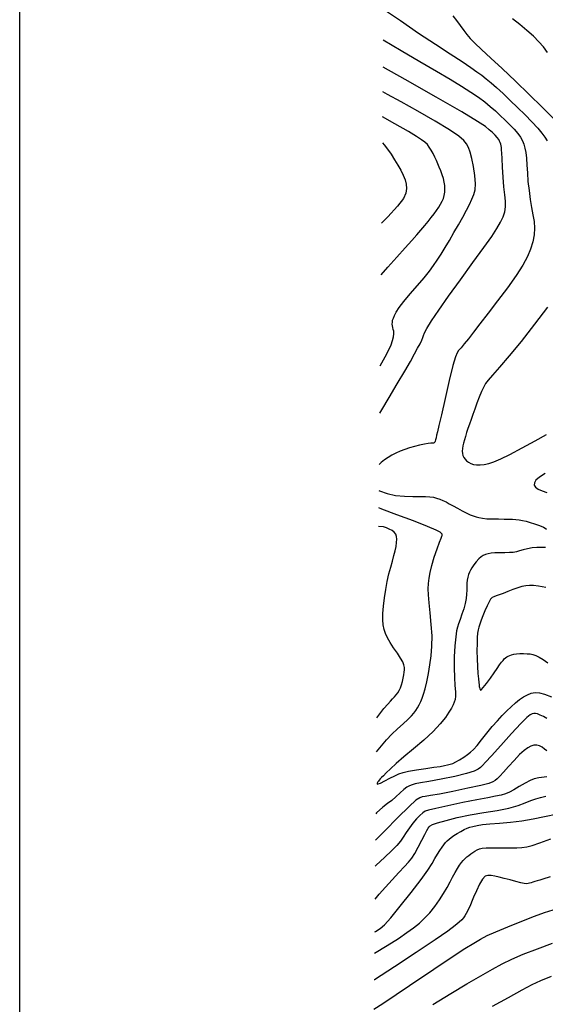
# Model space of a CAD drawing. Extents: x 351705 to 354905, y 1040492 to 1043492.
# Drawn here: x 351855 to 351963, y 1042114 to 1042315 of the extents above; entities that cross this region are included whole.
import ezdxf

# ---------------------------------------------------------------- set-up
doc = ezdxf.new("R2010")
doc.units = 0
doc.header["$MEASUREMENT"] = 0
for name, color, linetype in [('5', 5, 'CONTINUOUS'), ('INDEX', 1, 'CONTINUOUS'), ('INTER', 33, 'CONTINUOUS')]:
    doc.layers.add(name, color=color, linetype=linetype)

msp = doc.modelspace()

# ---------------------------------------------------------------- linework, layer by layer
at = {"layer": '5'}
msp.add_line((351855.46, 1040542.36), (351855.46, 1043442.36), dxfattribs=at)
at = {"layer": 'INDEX', "linetype": 'CONTINUOUS'}
for points, elevation in [([(351929.63, 1042316.98), (351933.05, 1042314.63), (351936.77, 1042312.1), (351936.77, 1042312.1), (351940.21, 1042309.81), (351943.21, 1042307.84), (351945.63, 1042306.27), (351945.63, 1042306.27), (351947.38, 1042305.1), (351948.63, 1042304.22), (351949.62, 1042303.49), (351949.62, 1042303.49), (351950.55, 1042302.77), (351951.53, 1042301.95), (351952.65, 1042300.97), (351952.65, 1042300.97), (351953.96, 1042299.76), (351955.42, 1042298.37), (351956.94, 1042296.89), (351956.94, 1042296.89), (351958.46, 1042295.39), (351959.85, 1042293.97), (351961.03, 1042292.72), (351961.03, 1042292.72), (351961.89, 1042291.7), (351962.51, 1042290.86), (351962.95, 1042290.12)], 2380), ([(351929.37, 1042289.73), (351929.77, 1042289.32), (351929.77, 1042289.32), (351930.44, 1042288.44), (351931.15, 1042287.38), (351931.87, 1042286.26), (351931.87, 1042286.26), (351932.54, 1042285.18), (351933.14, 1042284.14), (351933.64, 1042283.14), (351933.64, 1042283.14), (351933.99, 1042282.19), (351934.21, 1042281.26), (351934.28, 1042280.37), (351934.28, 1042280.37), (351934.16, 1042279.48), (351933.65, 1042278.37), (351932.46, 1042276.8), (351932.46, 1042276.8), (351930.5, 1042274.65), (351929.21, 1042273.33)], 2390), ([(351963.05, 1042256.19), (351960.37, 1042252.72), (351957.63, 1042249.24), (351957.63, 1042249.24), (351955.22, 1042246.28), (351953.26, 1042243.95), (351951.84, 1042242.31), (351951.84, 1042242.31), (351950.95, 1042241.29), (351950.42, 1042240.63), (351950.03, 1042239.95), (351950.03, 1042239.95), (351949.59, 1042239), (351949.11, 1042237.83), (351948.63, 1042236.6), (351948.19, 1042235.43), (351947.79, 1042234.34), (351947.44, 1042233.33), (351947.44, 1042233.33), (351947.11, 1042232.37), (351946.82, 1042231.47), (351946.55, 1042230.64), (351946.55, 1042230.64), (351946.32, 1042229.86), (351946.12, 1042229.15), (351945.94, 1042228.5), (351945.94, 1042228.5), (351945.8, 1042227.91), (351945.71, 1042227.36), (351945.67, 1042226.87), (351945.67, 1042226.87), (351945.7, 1042226.4), (351945.8, 1042225.97), (351945.97, 1042225.58), (351945.97, 1042225.58), (351946.22, 1042225.22), (351946.53, 1042224.89), (351946.92, 1042224.6), (351946.92, 1042224.6), (351947.38, 1042224.35), (351947.92, 1042224.15), (351948.56, 1042224.04), (351948.56, 1042224.04), (351949.29, 1042224.04), (351950.12, 1042224.14), (351951.05, 1042224.35), (351951.05, 1042224.35), (351952.11, 1042224.69), (351953.49, 1042225.26), (351955.38, 1042226.18), (351955.38, 1042226.18), (351957.88, 1042227.5), (351960.54, 1042228.96), (351962.82, 1042230.25)], 2380), ([(351962.58, 1042222.32), (351961.37, 1042221.53), (351960.66, 1042220.91), (351960.35, 1042220.4), (351960.35, 1042220.4), (351960.33, 1042219.94), (351960.59, 1042219.51), (351961.12, 1042219.13), (351961.12, 1042219.13), (351961.91, 1042218.77), (351962.89, 1042218.43)], 2380), ([(351962.72, 1042199.04), (351961.22, 1042199.32), (351960.18, 1042199.44), (351959.38, 1042199.44), (351959.38, 1042199.44), (351958.62, 1042199.38), (351957.83, 1042199.23), (351956.95, 1042198.98), (351956.95, 1042198.98), (351955.96, 1042198.63), (351954.94, 1042198.23), (351953.99, 1042197.85), (351953.99, 1042197.85), (351953.2, 1042197.57), (351952.58, 1042197.36), (351952.1, 1042197.18), (351952.1, 1042197.18), (351951.74, 1042196.98), (351951.43, 1042196.67), (351951.11, 1042196.13), (351951.11, 1042196.13), (351950.71, 1042195.29), (351950.28, 1042194.28), (351949.87, 1042193.27), (351949.87, 1042193.27), (351949.53, 1042192.37), (351949.25, 1042191.61), (351949.04, 1042190.97), (351949.04, 1042190.97), (351948.89, 1042190.4), (351948.79, 1042189.75), (351948.72, 1042188.87), (351948.72, 1042188.87), (351948.67, 1042187.63), (351948.66, 1042186.12), (351948.69, 1042184.51), (351948.69, 1042184.51), (351948.76, 1042182.94), (351948.86, 1042181.53), (351948.96, 1042180.41), (351948.96, 1042180.41), (351949.03, 1042179.66), (351949.09, 1042179.19), (351949.13, 1042178.88), (351949.13, 1042178.88), (351949.18, 1042178.63), (351949.22, 1042178.41), (351949.28, 1042178.24), (351949.37, 1042178.14), (351949.56, 1042178.23), (351949.95, 1042178.66), (351949.95, 1042178.66), (351950.59, 1042179.5), (351951.38, 1042180.59), (351952.15, 1042181.67), (351952.15, 1042181.67), (351952.78, 1042182.57), (351953.28, 1042183.27), (351953.66, 1042183.8), (351953.66, 1042183.8), (351953.96, 1042184.19), (351954.21, 1042184.48), (351954.45, 1042184.71), (351954.45, 1042184.71), (351954.72, 1042184.9), (351955.02, 1042185.08), (351955.35, 1042185.22), (351955.35, 1042185.22), (351955.71, 1042185.35), (351956.15, 1042185.45), (351956.71, 1042185.52), (351956.71, 1042185.52), (351957.4, 1042185.57), (351958.16, 1042185.58), (351958.88, 1042185.56), (351958.88, 1042185.56), (351959.51, 1042185.5), (351960.07, 1042185.39), (351960.65, 1042185.18), (351960.65, 1042185.18), (351961.32, 1042184.88), (351962.12, 1042184.4), (351963.1, 1042183.7)], 2380), ([(351927.88, 1042135.53), (351928.71, 1042136.51), (351929.98, 1042137.97), (351929.98, 1042137.97), (351931.37, 1042139.48), (351932.73, 1042140.92), (351933.89, 1042142.14), (351933.89, 1042142.14), (351934.73, 1042143.07), (351935.37, 1042143.89), (351935.98, 1042144.85), (351935.98, 1042144.85), (351936.69, 1042146.13), (351937.42, 1042147.51), (351938.04, 1042148.71), (351938.04, 1042148.71), (351938.46, 1042149.5), (351938.72, 1042149.96), (351938.9, 1042150.24), (351938.9, 1042150.24), (351939.13, 1042150.48), (351939.62, 1042150.74), (351940.64, 1042151.1), (351940.64, 1042151.1), (351942.36, 1042151.58), (351944.65, 1042152.14), (351947.29, 1042152.69), (351947.29, 1042152.69), (351950.08, 1042153.17), (351952.78, 1042153.61), (351955.16, 1042154.08), (351955.16, 1042154.08), (351957.05, 1042154.61), (351958.51, 1042155.14), (351959.65, 1042155.62), (351960.62, 1042155.98), (351961.57, 1042156.27), (351962.72, 1042156.53)], 2390), ([(351939.66, 1042114.05), (351943.34, 1042116.3), (351943.34, 1042116.3), (351946.62, 1042118.24), (351949.45, 1042119.88), (351951.83, 1042121.23), (351951.83, 1042121.23), (351953.82, 1042122.32), (351955.76, 1042123.28), (351958.06, 1042124.27), (351958.06, 1042124.27), (351960.96, 1042125.39), (351964.07, 1042126.51)], 2400)]:
    msp.add_lwpolyline(points, dxfattribs=dict(at, elevation=elevation))
at = {"layer": 'INTER', "color": 33, "linetype": 'CONTINUOUS'}
for points, elevation in [([(351943.74, 1042315.57), (351944.47, 1042314.66), (351945.26, 1042313.62), (351945.98, 1042312.62), (351945.98, 1042312.62), (351946.6, 1042311.79), (351947.26, 1042310.99), (351948.2, 1042310.03), (351948.2, 1042310.03), (351949.61, 1042308.71), (351951.48, 1042307), (351953.8, 1042304.85), (351953.8, 1042304.85), (351956.5, 1042302.29), (351959.31, 1042299.57), (351961.95, 1042296.98), (351961.95, 1042296.98), (351964.16, 1042294.76)], 2378), ([(351963.06, 1042308.13), (351962.21, 1042309.25), (351961.28, 1042310.33), (351960.17, 1042311.45), (351960.17, 1042311.45), (351958.84, 1042312.64), (351957.38, 1042313.84), (351955.9, 1042314.99)], 2376), ([(351929.57, 1042310.72), (351933.19, 1042308.53), (351937, 1042306.31), (351940.38, 1042304.35), (351940.38, 1042304.35), (351943.2, 1042302.69), (351945.52, 1042301.28), (351947.4, 1042300.07), (351947.4, 1042300.07), (351948.95, 1042299.02), (351950.23, 1042298.06), (351951.36, 1042297.14), (351951.36, 1042297.14), (351952.41, 1042296.22), (351953.41, 1042295.29), (351954.38, 1042294.35), (351954.38, 1042294.35), (351955.34, 1042293.4), (351956.22, 1042292.48), (351956.96, 1042291.62), (351956.96, 1042291.62), (351957.51, 1042290.85), (351957.9, 1042290.13), (351958.19, 1042289.41), (351958.19, 1042289.41), (351958.42, 1042288.63), (351958.6, 1042287.71), (351958.73, 1042286.58), (351958.83, 1042285.19), (351958.92, 1042283.58), (351959.05, 1042281.82), (351959.05, 1042281.82), (351959.26, 1042280), (351959.52, 1042278.19), (351959.8, 1042276.51), (351959.8, 1042276.51), (351960.07, 1042275.01), (351960.28, 1042273.64), (351960.36, 1042272.3), (351960.36, 1042272.3), (351960.28, 1042270.93), (351960.01, 1042269.52), (351959.58, 1042268.05), (351959.58, 1042268.05), (351958.94, 1042266.51), (351958.01, 1042264.77), (351956.67, 1042262.68), (351956.67, 1042262.68), (351954.88, 1042260.17), (351952.86, 1042257.49), (351950.91, 1042254.96), (351950.91, 1042254.96), (351949.27, 1042252.84), (351947.95, 1042251.13), (351946.9, 1042249.78), (351946.9, 1042249.78), (351946.05, 1042248.71), (351945.4, 1042247.91), (351944.92, 1042247.35), (351944.92, 1042247.35), (351944.59, 1042246.9), (351944.25, 1042246.08), (351943.76, 1042244.3), (351943.76, 1042244.3), (351943.02, 1042241.23), (351942.16, 1042237.57), (351941.41, 1042234.27), (351941.41, 1042234.27), (351940.9, 1042232.07), (351940.61, 1042230.81), (351940.44, 1042230.08), (351940.44, 1042230.08), (351940.32, 1042229.55), (351940.22, 1042229.16), (351940.14, 1042228.86), (351940.14, 1042228.86), (351940.06, 1042228.66), (351939.96, 1042228.53), (351939.82, 1042228.47), (351939.82, 1042228.47), (351939.62, 1042228.45), (351939.28, 1042228.45), (351938.74, 1042228.39), (351938.74, 1042228.39), (351937.93, 1042228.26), (351936.95, 1042228.05), (351935.91, 1042227.79), (351935.91, 1042227.79), (351934.89, 1042227.51), (351933.92, 1042227.19), (351932.99, 1042226.85), (351932.99, 1042226.85), (351932.12, 1042226.46), (351931.3, 1042226.03), (351930.53, 1042225.56), (351930.53, 1042225.56), (351929.81, 1042225.06), (351929.14, 1042224.51), (351928.73, 1042224.13)], 2382), ([(351928.83, 1042234.57), (351929.26, 1042235.26), (351929.26, 1042235.26), (351930.78, 1042237.8), (351932.42, 1042240.57), (351933.92, 1042243.14), (351933.92, 1042243.14), (351935.08, 1042245.16), (351935.93, 1042246.67), (351936.56, 1042247.82), (351936.56, 1042247.82), (351937.05, 1042248.74), (351937.4, 1042249.47), (351937.62, 1042250.01), (351937.62, 1042250.01), (351937.73, 1042250.42), (351937.93, 1042250.94), (351938.43, 1042251.86), (351938.43, 1042251.86), (351939.39, 1042253.41), (351940.87, 1042255.62), (351942.85, 1042258.45), (351942.85, 1042258.45), (351945.29, 1042261.81), (351947.82, 1042265.28), (351950.05, 1042268.34), (351950.05, 1042268.34), (351951.65, 1042270.63), (351952.72, 1042272.27), (351953.43, 1042273.52), (351953.43, 1042273.52), (351953.96, 1042274.62), (351954.31, 1042275.65), (351954.48, 1042276.69), (351954.48, 1042276.69), (351954.47, 1042277.82), (351954.34, 1042279.14), (351954.16, 1042280.77), (351954.16, 1042280.77), (351953.99, 1042282.74), (351953.85, 1042284.78), (351953.76, 1042286.5), (351953.76, 1042286.5), (351953.7, 1042287.63), (351953.66, 1042288.3), (351953.62, 1042288.73), (351953.62, 1042288.73), (351953.57, 1042289.09), (351953.5, 1042289.44), (351953.4, 1042289.76), (351953.4, 1042289.76), (351953.28, 1042290.06), (351953.09, 1042290.38), (351952.79, 1042290.77), (351952.35, 1042291.25), (351951.8, 1042291.8), (351951.17, 1042292.38), (351951.17, 1042292.38), (351950.38, 1042293.03), (351948.77, 1042294.09), (351945.57, 1042296.01), (351945.57, 1042296.01), (351940.33, 1042299.01), (351933.99, 1042302.61), (351929.52, 1042305.17)], 2384), ([(351928.93, 1042244.22), (351929.97, 1042246.11), (351930.68, 1042247.5), (351931.14, 1042248.56), (351931.14, 1042248.56), (351931.45, 1042249.44), (351931.65, 1042250.19), (351931.73, 1042250.8), (351931.73, 1042250.8), (351931.7, 1042251.28), (351931.6, 1042251.67), (351931.5, 1042252.03), (351931.5, 1042252.03), (351931.42, 1042252.39), (351931.4, 1042252.75), (351931.41, 1042253.13), (351931.41, 1042253.13), (351931.47, 1042253.53), (351931.61, 1042253.98), (351931.84, 1042254.53), (351931.84, 1042254.53), (351932.21, 1042255.22), (351932.81, 1042256.13), (351933.74, 1042257.35), (351933.74, 1042257.35), (351935.05, 1042258.9), (351936.53, 1042260.6), (351937.9, 1042262.2), (351937.9, 1042262.2), (351938.97, 1042263.53), (351939.8, 1042264.68), (351940.55, 1042265.79), (351940.55, 1042265.79), (351941.33, 1042267.01), (351942.16, 1042268.35), (351943.04, 1042269.83), (351943.04, 1042269.83), (351943.96, 1042271.41), (351944.88, 1042273.02), (351945.74, 1042274.56), (351945.74, 1042274.56), (351946.49, 1042275.95), (351947.12, 1042277.17), (351947.63, 1042278.22), (351947.63, 1042278.22), (351948.02, 1042279.15), (351948.26, 1042280.12), (351948.33, 1042281.37), (351948.33, 1042281.37), (351948.21, 1042283.04), (351947.96, 1042284.87), (351947.64, 1042286.55), (351947.64, 1042286.55), (351947.3, 1042287.83), (351946.94, 1042288.76), (351946.53, 1042289.49), (351946.53, 1042289.49), (351945.97, 1042290.19), (351944.94, 1042291.07), (351943.06, 1042292.33), (351943.06, 1042292.33), (351940.12, 1042294.11), (351936.61, 1042296.14), (351933.21, 1042298.05), (351933.21, 1042298.05), (351930.44, 1042299.59), (351929.47, 1042300.12)], 2386), ([(351929.11, 1042262.79), (351930.49, 1042264.37), (351932.29, 1042266.38), (351934.01, 1042268.28), (351934.01, 1042268.28), (351935.36, 1042269.78), (351936.39, 1042270.95), (351937.24, 1042271.93), (351937.24, 1042271.93), (351938, 1042272.83), (351938.7, 1042273.68), (351939.33, 1042274.48), (351939.33, 1042274.48), (351939.9, 1042275.24), (351940.41, 1042275.94), (351940.86, 1042276.59), (351940.86, 1042276.59), (351941.24, 1042277.2), (351941.55, 1042277.79), (351941.8, 1042278.38), (351941.8, 1042278.38), (351941.97, 1042278.99), (351942.08, 1042279.62), (351942.11, 1042280.29), (351942.08, 1042280.98), (351941.97, 1042281.7), (351941.8, 1042282.44), (351941.8, 1042282.44), (351941.55, 1042283.21), (351941.27, 1042283.98), (351940.97, 1042284.72), (351940.97, 1042284.72), (351940.68, 1042285.42), (351940.39, 1042286.1), (351940.07, 1042286.79), (351940.07, 1042286.79), (351939.71, 1042287.52), (351939.33, 1042288.22), (351938.94, 1042288.85), (351938.94, 1042288.85), (351938.54, 1042289.36), (351938.06, 1042289.82), (351937.38, 1042290.34), (351937.38, 1042290.34), (351936.36, 1042291.02), (351934.67, 1042292.05), (351931.93, 1042293.61), (351931.93, 1042293.61), (351929.42, 1042294.99)], 2388), ([(351928.68, 1042218.81), (351928.8, 1042218.75), (351930.32, 1042218.23), (351932.06, 1042217.84), (351932.06, 1042217.84), (351933.86, 1042217.65), (351935.58, 1042217.61), (351937.05, 1042217.62), (351937.05, 1042217.62), (351938.19, 1042217.61), (351939.05, 1042217.55), (351939.77, 1042217.45), (351939.77, 1042217.45), (351940.44, 1042217.29), (351941.1, 1042217.08), (351941.73, 1042216.82), (351942.35, 1042216.51), (351943.01, 1042216.14), (351943.78, 1042215.7), (351943.78, 1042215.7), (351944.7, 1042215.2), (351945.67, 1042214.69), (351946.56, 1042214.24), (351946.56, 1042214.24), (351947.29, 1042213.9), (351947.9, 1042213.64), (351948.47, 1042213.45), (351948.47, 1042213.45), (351949.06, 1042213.29), (351949.76, 1042213.16), (351950.66, 1042213.08), (351950.66, 1042213.08), (351951.79, 1042213.03), (351953.02, 1042213.02), (351954.18, 1042213.01), (351954.18, 1042213.01), (351955.14, 1042212.99), (351955.91, 1042212.97), (351956.59, 1042212.92), (351956.59, 1042212.92), (351957.24, 1042212.85), (351957.92, 1042212.74), (351958.67, 1042212.57), (351958.67, 1042212.57), (351959.53, 1042212.33), (351960.4, 1042212.06), (351961.17, 1042211.79), (351961.17, 1042211.79), (351961.76, 1042211.55), (351962.19, 1042211.35), (351962.54, 1042211.16), (351962.54, 1042211.16), (351962.85, 1042210.97)], 2382), ([(351928.17, 1042165.58), (351929.23, 1042166.8), (351930.25, 1042167.98), (351931.31, 1042169.12), (351931.31, 1042169.12), (351932.47, 1042170.23), (351933.6, 1042171.26), (351934.58, 1042172.15), (351934.58, 1042172.15), (351935.29, 1042172.86), (351935.8, 1042173.44), (351936.19, 1042173.98), (351936.19, 1042173.98), (351936.54, 1042174.55), (351936.87, 1042175.15), (351937.18, 1042175.78), (351937.18, 1042175.78), (351937.47, 1042176.48), (351937.76, 1042177.32), (351938.07, 1042178.41), (351938.07, 1042178.41), (351938.41, 1042179.84), (351938.76, 1042181.51), (351939.07, 1042183.31), (351939.07, 1042183.31), (351939.33, 1042185.15), (351939.48, 1042187.08), (351939.49, 1042189.2), (351939.49, 1042189.2), (351939.34, 1042191.53), (351939.12, 1042193.87), (351938.9, 1042195.94), (351938.9, 1042195.94), (351938.78, 1042197.55), (351938.74, 1042198.81), (351938.78, 1042199.89), (351938.78, 1042199.89), (351938.89, 1042200.94), (351939.09, 1042202.11), (351939.44, 1042203.52), (351939.44, 1042203.52), (351939.96, 1042205.21), (351940.53, 1042206.92), (351941.02, 1042208.3), (351941.02, 1042208.3), (351941.33, 1042209.12), (351941.49, 1042209.49), (351941.56, 1042209.65), (351941.56, 1042209.65), (351941.58, 1042209.77), (351941.55, 1042209.91), (351941.43, 1042210.08), (351941.43, 1042210.08), (351941.15, 1042210.31), (351940.34, 1042210.73), (351938.6, 1042211.47), (351938.6, 1042211.47), (351935.71, 1042212.61), (351932.32, 1042213.9), (351929.26, 1042215.04), (351929.26, 1042215.04), (351928.65, 1042215.27)], 2384), ([(351928.23, 1042172.5), (351928.64, 1042173.01), (351929.69, 1042174.35), (351929.69, 1042174.35), (351930.46, 1042175.28), (351931.03, 1042175.9), (351931.47, 1042176.34), (351931.47, 1042176.34), (351931.86, 1042176.74), (351932.21, 1042177.14), (351932.53, 1042177.57), (351932.53, 1042177.57), (351932.82, 1042178.05), (351933.07, 1042178.6), (351933.29, 1042179.22), (351933.29, 1042179.22), (351933.48, 1042179.89), (351933.63, 1042180.58), (351933.76, 1042181.22), (351933.84, 1042181.78), (351933.88, 1042182.29), (351933.86, 1042182.77), (351933.86, 1042182.77), (351933.76, 1042183.29), (351933.52, 1042183.89), (351933.09, 1042184.67), (351933.09, 1042184.67), (351932.43, 1042185.65), (351931.67, 1042186.74), (351930.95, 1042187.82), (351930.95, 1042187.82), (351930.4, 1042188.78), (351930.01, 1042189.66), (351929.74, 1042190.52), (351929.74, 1042190.52), (351929.56, 1042191.44), (351929.47, 1042192.48), (351929.47, 1042193.74), (351929.47, 1042193.74), (351929.58, 1042195.26), (351929.78, 1042196.95), (351930.05, 1042198.66), (351930.05, 1042198.66), (351930.37, 1042200.29), (351930.72, 1042201.81), (351931.08, 1042203.19), (351931.08, 1042203.19), (351931.43, 1042204.44), (351931.74, 1042205.55), (351931.99, 1042206.55), (351931.99, 1042206.55), (351932.17, 1042207.43), (351932.27, 1042208.21), (351932.3, 1042208.89), (351932.3, 1042208.89), (351932.26, 1042209.46), (351932.1, 1042209.94), (351931.8, 1042210.33), (351931.8, 1042210.33), (351931.34, 1042210.67), (351930.78, 1042210.95), (351930.2, 1042211.19), (351930.2, 1042211.19), (351929.58, 1042211.39), (351928.61, 1042211.47)], 2386), ([(351962.62, 1042207.24), (351961.84, 1042207.2), (351960.88, 1042207.18), (351959.88, 1042207.11), (351959.88, 1042207.11), (351958.93, 1042206.95), (351958.08, 1042206.73), (351957.34, 1042206.51), (351957.34, 1042206.51), (351956.69, 1042206.34), (351956.04, 1042206.22), (351955.28, 1042206.16), (351955.28, 1042206.16), (351954.31, 1042206.13), (351953.27, 1042206.12), (351952.29, 1042206.1), (351952.29, 1042206.1), (351951.52, 1042206.05), (351950.91, 1042205.94), (351950.4, 1042205.8), (351950.4, 1042205.8), (351949.93, 1042205.6), (351949.48, 1042205.31), (351949.01, 1042204.88), (351949.01, 1042204.88), (351948.51, 1042204.31), (351948.03, 1042203.68), (351947.62, 1042203.08), (351947.62, 1042203.08), (351947.32, 1042202.59), (351947.1, 1042202.16), (351946.93, 1042201.71), (351946.93, 1042201.71), (351946.78, 1042201.18), (351946.66, 1042200.58), (351946.59, 1042199.93), (351946.59, 1042199.93), (351946.58, 1042199.26), (351946.58, 1042198.53), (351946.54, 1042197.72), (351946.54, 1042197.72), (351946.43, 1042196.81), (351946.23, 1042195.8), (351945.95, 1042194.72), (351945.6, 1042193.61), (351945.23, 1042192.56), (351944.9, 1042191.67), (351944.9, 1042191.67), (351944.66, 1042190.97), (351944.48, 1042190.2), (351944.33, 1042189.01), (351944.33, 1042189.01), (351944.17, 1042187.17), (351944.04, 1042184.94), (351944, 1042182.68), (351944, 1042182.68), (351944.06, 1042180.69), (351944.17, 1042179.06), (351944.26, 1042177.79), (351944.26, 1042177.79), (351944.26, 1042176.89), (351944.18, 1042176.23), (351944.02, 1042175.68), (351944.02, 1042175.68), (351943.79, 1042175.12), (351943.45, 1042174.45), (351942.94, 1042173.62), (351942.94, 1042173.62), (351942.22, 1042172.55), (351941.18, 1042171.24), (351939.72, 1042169.69), (351939.72, 1042169.69), (351937.82, 1042167.95), (351935.73, 1042166.17), (351933.77, 1042164.51), (351933.77, 1042164.51), (351932.2, 1042163.14), (351931.02, 1042162.06), (351930.17, 1042161.25), (351930.17, 1042161.25), (351929.58, 1042160.68), (351929.18, 1042160.29), (351928.92, 1042160.01), (351928.92, 1042160.01), (351928.73, 1042159.79), (351928.59, 1042159.6), (351928.48, 1042159.44), (351928.48, 1042159.44), (351928.39, 1042159.29), (351928.33, 1042159.16), (351928.29, 1042159.05), (351928.29, 1042159.05), (351928.32, 1042158.97), (351928.52, 1042158.99), (351929.01, 1042159.19), (351929.01, 1042159.19), (351929.87, 1042159.61), (351930.92, 1042160.16), (351931.92, 1042160.67), (351931.92, 1042160.67), (351932.74, 1042161.06), (351933.58, 1042161.35), (351934.72, 1042161.6), (351934.72, 1042161.6), (351936.35, 1042161.87), (351938.2, 1042162.15), (351939.89, 1042162.39), (351939.89, 1042162.39), (351941.15, 1042162.58), (351942.03, 1042162.73), (351942.66, 1042162.87), (351942.66, 1042162.87), (351943.2, 1042163.01), (351943.73, 1042163.2), (351944.35, 1042163.51), (351944.35, 1042163.51), (351945.12, 1042163.95), (351945.95, 1042164.47), (351946.71, 1042165), (351946.71, 1042165), (351947.35, 1042165.48), (351947.95, 1042166.04), (351948.67, 1042166.84), (351948.67, 1042166.84), (351949.6, 1042167.99), (351950.67, 1042169.35), (351951.78, 1042170.7), (351951.78, 1042170.7), (351952.81, 1042171.9), (351953.78, 1042172.94), (351954.71, 1042173.88), (351954.71, 1042173.88), (351955.61, 1042174.74), (351956.48, 1042175.52), (351957.34, 1042176.19), (351957.34, 1042176.19), (351958.16, 1042176.75), (351958.96, 1042177.18), (351959.73, 1042177.48), (351959.73, 1042177.48), (351960.5, 1042177.64), (351961.37, 1042177.61), (351962.45, 1042177.32), (351963.82, 1042176.74)], 2382), ([(351962.92, 1042172.34), (351962.18, 1042172.73), (351961.55, 1042173.05), (351961.02, 1042173.27), (351961.02, 1042173.27), (351960.58, 1042173.37), (351960.22, 1042173.38), (351959.88, 1042173.3), (351959.88, 1042173.3), (351959.49, 1042173.12), (351958.82, 1042172.57), (351957.59, 1042171.33), (351957.59, 1042171.33), (351955.67, 1042169.27), (351953.49, 1042166.85), (351951.59, 1042164.75), (351951.59, 1042164.75), (351950.41, 1042163.43), (351949.78, 1042162.74), (351949.39, 1042162.36), (351949.39, 1042162.36), (351948.92, 1042162), (351948.07, 1042161.59), (351946.52, 1042161.11), (351946.52, 1042161.11), (351944.11, 1042160.55), (351941.34, 1042159.98), (351938.85, 1042159.51), (351938.85, 1042159.51), (351937.14, 1042159.2), (351936.09, 1042158.99), (351935.42, 1042158.83), (351935.42, 1042158.83), (351934.9, 1042158.64), (351934.38, 1042158.34), (351933.77, 1042157.87), (351933.77, 1042157.87), (351933.01, 1042157.18), (351932.14, 1042156.39), (351931.28, 1042155.65), (351931.28, 1042155.65), (351930.45, 1042155.01), (351929.49, 1042154.25), (351928.2, 1042153.09), (351928.2, 1042153.09), (351928.04, 1042152.94)], 2384), ([(351962.92, 1042165.75), (351962.41, 1042166.12), (351961.91, 1042166.48), (351961.4, 1042166.76), (351961.4, 1042166.76), (351960.85, 1042166.9), (351960.27, 1042166.88), (351959.66, 1042166.72), (351959.66, 1042166.72), (351959, 1042166.39), (351958.24, 1042165.83), (351957.32, 1042164.98), (351957.32, 1042164.98), (351956.22, 1042163.81), (351955.07, 1042162.53), (351954.05, 1042161.39), (351954.05, 1042161.39), (351953.32, 1042160.59), (351952.79, 1042160.06), (351952.38, 1042159.72), (351952.38, 1042159.72), (351951.92, 1042159.43), (351951.08, 1042159.12), (351949.44, 1042158.7), (351949.44, 1042158.7), (351946.82, 1042158.12), (351943.76, 1042157.49), (351941.03, 1042156.95), (351941.03, 1042156.95), (351939.2, 1042156.62), (351938.13, 1042156.44), (351937.5, 1042156.34), (351937.5, 1042156.34), (351936.98, 1042156.2), (351936.21, 1042155.68), (351934.81, 1042154.4), (351934.81, 1042154.4), (351932.55, 1042152.15), (351929.86, 1042149.43), (351927.99, 1042147.54)], 2386), ([(351962.9, 1042160.48), (351961.29, 1042160.26), (351960.32, 1042160.06), (351959.51, 1042159.72), (351959.51, 1042159.72), (351958.47, 1042159.16), (351957.28, 1042158.48), (351956.17, 1042157.83), (351956.17, 1042157.83), (351955.27, 1042157.35), (351954.46, 1042157), (351953.58, 1042156.74), (351953.58, 1042156.74), (351952.43, 1042156.5), (351950.84, 1042156.2), (351948.63, 1042155.78), (351948.63, 1042155.78), (351945.75, 1042155.19), (351942.74, 1042154.55), (351940.26, 1042154.01), (351940.26, 1042154.01), (351938.8, 1042153.68), (351938.07, 1042153.44), (351937.6, 1042153.12), (351937.6, 1042153.12), (351937.03, 1042152.59), (351936.33, 1042151.87), (351935.6, 1042151), (351935.6, 1042151), (351934.89, 1042150.04), (351934.23, 1042149.07), (351933.62, 1042148.15), (351933.62, 1042148.15), (351933.04, 1042147.34), (351932.33, 1042146.48), (351931.29, 1042145.41), (351931.29, 1042145.41), (351929.83, 1042144.02), (351928.13, 1042142.43), (351927.94, 1042142.25)], 2388), ([(351927.81, 1042128.82), (351927.98, 1042128.92), (351927.98, 1042128.92), (351928.91, 1042129.52), (351929.79, 1042130.29), (351931.07, 1042131.71), (351931.07, 1042131.71), (351933.01, 1042134.06), (351935.26, 1042136.88), (351937.27, 1042139.5), (351937.27, 1042139.5), (351938.65, 1042141.43), (351939.51, 1042142.76), (351940.1, 1042143.77), (351940.1, 1042143.77), (351940.61, 1042144.65), (351941.09, 1042145.43), (351941.53, 1042146.09), (351941.53, 1042146.09), (351941.91, 1042146.61), (351942.26, 1042147.04), (351942.61, 1042147.4), (351942.61, 1042147.4), (351942.97, 1042147.74), (351943.41, 1042148.09), (351943.96, 1042148.47), (351943.96, 1042148.47), (351944.64, 1042148.89), (351945.38, 1042149.32), (351946.07, 1042149.69), (351946.07, 1042149.69), (351946.66, 1042149.96), (351947.21, 1042150.17), (351947.84, 1042150.35), (351947.84, 1042150.35), (351948.67, 1042150.53), (351949.79, 1042150.71), (351951.3, 1042150.87), (351951.3, 1042150.87), (351953.26, 1042151.01), (351955.49, 1042151.19), (351957.81, 1042151.45), (351957.81, 1042151.45), (351960.09, 1042151.86), (351962.44, 1042152.37), (351965.06, 1042152.94)], 2392), ([(351927.77, 1042124.49), (351930.37, 1042126.06), (351930.37, 1042126.06), (351932.68, 1042127.52), (351934.39, 1042128.68), (351935.74, 1042129.68), (351936.91, 1042130.63), (351937.99, 1042131.63), (351939.02, 1042132.74), (351939.02, 1042132.74), (351940.04, 1042134.01), (351941.01, 1042135.35), (351941.86, 1042136.68), (351941.86, 1042136.68), (351942.57, 1042137.9), (351943.16, 1042139.01), (351943.7, 1042140.02), (351943.7, 1042140.02), (351944.2, 1042140.94), (351944.68, 1042141.74), (351945.12, 1042142.42), (351945.12, 1042142.42), (351945.51, 1042142.96), (351945.87, 1042143.4), (351946.23, 1042143.77), (351946.23, 1042143.77), (351946.59, 1042144.12), (351946.98, 1042144.44), (351947.38, 1042144.75), (351947.38, 1042144.75), (351947.81, 1042145.04), (351948.24, 1042145.31), (351948.68, 1042145.54), (351948.68, 1042145.54), (351949.15, 1042145.74), (351949.72, 1042145.89), (351950.52, 1042145.97), (351950.52, 1042145.97), (351951.61, 1042146), (351952.9, 1042145.98), (351954.25, 1042145.96), (351954.25, 1042145.96), (351955.55, 1042145.96), (351956.75, 1042146), (351957.83, 1042146.07), (351957.83, 1042146.07), (351958.8, 1042146.2), (351959.92, 1042146.48), (351961.49, 1042147), (351961.49, 1042147), (351963.73, 1042147.83)], 2394), ([(351963.54, 1042140.09), (351962.11, 1042139.61), (351961.44, 1042139.4), (351961.44, 1042139.4), (351960.92, 1042139.24), (351960.45, 1042139.09), (351960.03, 1042138.96), (351960.03, 1042138.96), (351959.69, 1042138.84), (351959.38, 1042138.74), (351959.08, 1042138.67), (351959.08, 1042138.67), (351958.74, 1042138.63), (351958.28, 1042138.67), (351957.58, 1042138.81), (351957.58, 1042138.81), (351956.58, 1042139.08), (351955.41, 1042139.42), (351954.23, 1042139.74), (351954.23, 1042139.74), (351953.18, 1042140), (351952.28, 1042140.18), (351951.52, 1042140.31), (351951.52, 1042140.31), (351950.9, 1042140.36), (351950.34, 1042140.19), (351949.77, 1042139.62), (351949.77, 1042139.62), (351949.15, 1042138.55), (351948.53, 1042137.21), (351947.98, 1042135.92), (351947.98, 1042135.92), (351947.56, 1042134.92), (351947.24, 1042134.17), (351946.96, 1042133.57), (351946.96, 1042133.57), (351946.7, 1042133.04), (351946.45, 1042132.56), (351946.19, 1042132.12), (351946.19, 1042132.12), (351945.92, 1042131.72), (351945.57, 1042131.3), (351945.05, 1042130.8), (351944.22, 1042130.11), (351942.71, 1042129), (351940.13, 1042127.22), (351940.13, 1042127.22), (351936.28, 1042124.65), (351931.86, 1042121.74), (351927.8, 1042119.09), (351927.8, 1042119.09), (351927.72, 1042119.04)], 2396), ([(351927.66, 1042113.07), (351929.48, 1042114.27), (351934.88, 1042117.9), (351939.88, 1042121.25), (351939.88, 1042121.25), (351943.62, 1042123.73), (351946.2, 1042125.42), (351947.99, 1042126.56), (351947.99, 1042126.56), (351949.34, 1042127.38), (351950.7, 1042128.09), (351952.48, 1042128.88), (351952.48, 1042128.88), (351954.96, 1042129.9), (351957.78, 1042131.01), (351960.41, 1042132.01), (351960.41, 1042132.01), (351962.45, 1042132.76), (351964.18, 1042133.33)], 2398), ([(351951.81, 1042113.69), (351955.06, 1042115.47), (351957.87, 1042117.01), (351957.87, 1042117.01), (351959.92, 1042118.09), (351961.7, 1042118.93), (351963.87, 1042119.78)], 2402)]:
    msp.add_lwpolyline(points, dxfattribs=dict(at, elevation=elevation))

doc.saveas('drawing.dxf')
